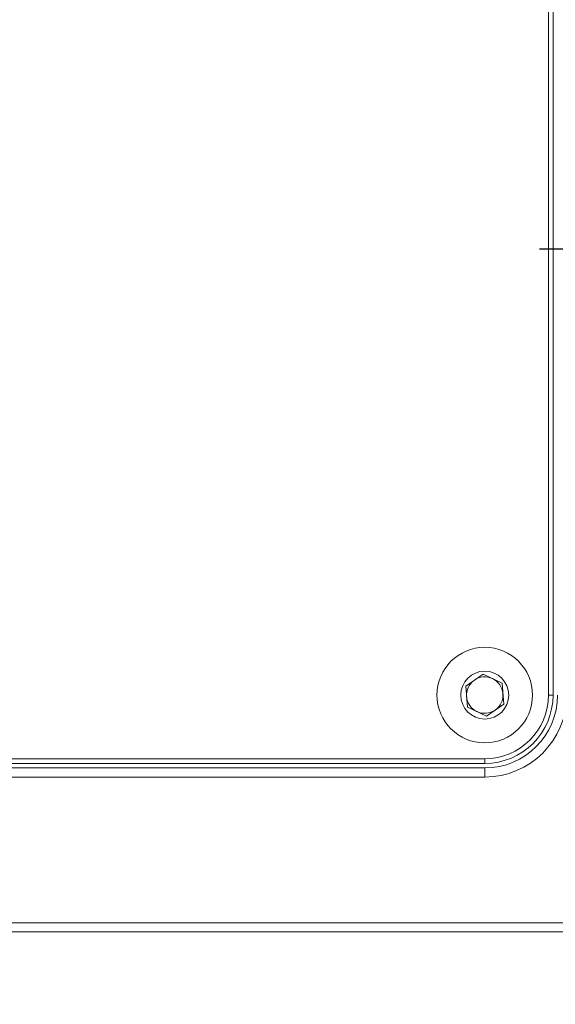
# Model space of a CAD drawing. Extents: x 5 to 1955, y 5 to 1340.
# Drawn here: x 763 to 821, y 239 to 347 of the extents above; entities that cross this region are included whole.
import ezdxf

# ---------------------------------------------------------------- set-up
doc = ezdxf.new("R2010")
doc.units = 0
doc.header["$LTSCALE"] = 5
doc.linetypes.add('CENTER', pattern=[23, 20, -1, 1, -1])
doc.layers.get('DEFPOINTS').update_dxf_attribs({"linetype": 'CONTINUOUS'})
doc.layers.add('dim', color=225, linetype='CONTINUOUS')
doc.layers.add('EXT-470H-4D', color=7, linetype='CONTINUOUS')
doc.styles.get("Standard").update_dxf_attribs({"font": 'romant.shx', "bigfont": 'chineset.shx'})
doc.dimstyles.get("Standard").update_dxf_attribs({"dimtxt": 2.5, "dimasz": 2.5, "dimexe": 1.25, "dimexo": 0.625, "dimtad": 1, "dimdec": 4, "dimdsep": 46, "dimlunit": 6, "dimtxsty": 'Standard', "dimcen": 2.5, "dimadec": 0, "dimazin": 0, "dimtfac": 1, "dimtdec": 4, "dimtmove": 0, "dimatfit": 3, "dimfxl": 0, "dimtolj": 1, "dimtzin": 0, "dimarcsym": 0})

# ---------------------------------------------------------------- blocks, each defined once
blk = doc.blocks.new('*D16')
at = {"layer": 'DEFPOINTS', "color": 0}
for p in [(1006.73, 303.3), (719.73, 244.84), (719.73, 171.39)]:
    blk.add_point(p, dxfattribs=at)
at = {"layer": 'dim', "color": 225, "lineweight": -2}
for p, q in [((1006.73, 299.17), (1006.73, 167.27)), ((719.73, 240.72), (719.73, 167.27)), ((992.98, 171.39), (733.48, 171.39))]:
    blk.add_line(p, q, dxfattribs=at)
at = {"layer": 'dim', "color": 225}
for points in [[(733.48, 173.68), (733.48, 169.1), (719.73, 171.39)], [(992.98, 173.68), (992.98, 169.1), (1006.73, 171.39)]]:
    blk.add_solid(points, dxfattribs=at)
at = {"layer": 'dim', "color": 220, "insert": (863.23, 183.77), "char_height": 16.5, "attachment_point": 5}
blk.add_mtext('\\A1;287', dxfattribs=at)
blk = doc.blocks.new('*D22')
at = {"layer": 'DEFPOINTS', "color": 0}
for p in [(839.73, 301.84), (719.73, 244.84), (839.73, 200.43)]:
    blk.add_point(p, dxfattribs=at)
at = {"layer": 'dim', "color": 225, "lineweight": -2}
for p, q in [((839.73, 297.72), (839.73, 196.31)), ((719.73, 240.72), (719.73, 196.31)), ((733.48, 200.43), (825.98, 200.43))]:
    blk.add_line(p, q, dxfattribs=at)
at = {"layer": 'dim', "color": 225}
for points in [[(733.48, 202.72), (733.48, 198.14), (719.73, 200.43)], [(825.98, 202.72), (825.98, 198.14), (839.73, 200.43)]]:
    blk.add_solid(points, dxfattribs=at)
at = {"layer": 'dim', "color": 220, "insert": (778.14, 212.81), "char_height": 16.5, "attachment_point": 5}
blk.add_mtext('\\A1;120', dxfattribs=at)
blk = doc.blocks.new('EXT-470H-4DF')
at = {"layer": 'EXT-470H-4D', "color": 7, "linetype": 'Continuous', "lineweight": 15}
for p, q in [((101, 26), (101, 135)), ((101.5, 135), (101.5, 26)), ((91.91, 26.98), (93.81, 28.3)), ((93.81, 28.3), (95.9, 27.32)), ((95.9, 27.32), (96.09, 25.02)), ((92.1, 24.68), (91.91, 26.98)), ((101.5, 26), (101, 26)), ((96.09, 25.02), (94.19, 23.7)), ((94.19, 23.7), (92.1, 24.68)), ((-94, 19), (94, 19)), ((94, 18.5), (-94, 18.5)), ((94, 18.5), (94, 19)), ((-94, 18), (94, 18)), ((94, 18), (94, 17)), ((94, 17), (-94, 17)), ((-185, 1), (185, 1)), ((184.59, 0), (-184.59, 0))]:
    blk.add_line(p, q, dxfattribs=at)
at = {"layer": 'EXT-470H-4D', "color": 1, "linetype": 'CENTER'}
blk.add_line((100, 75), (140, 75), dxfattribs=at)
at = {"layer": 'EXT-470H-4D', "color": 7, "linetype": 'Continuous', "lineweight": 15}
for radius in [5.25, 2.63]:
    blk.add_circle((94, 26), radius, dxfattribs=at)
for radius, start, end in [(2, 124.7914, 184.7914), (2, 64.7914, 124.7914), (2, 4.7914, 64.7914), (8, 270, 0), (9, 270, 0), (7, 270, 0), (7.5, 270, 0), (2, 304.7914, 4.7914), (2, 184.7914, 244.7914), (2, 244.7914, 304.7914)]:
    blk.add_arc((94, 26), radius, start, end, dxfattribs=at)

msp = doc.modelspace()

# ---------------------------------------------------------------- block references
at = {"layer": 'EXT-470H-4D', "color": 7, "linetype": 'Continuous'}
msp.add_blockref('EXT-470H-4DF', (719.733, 246.842), dxfattribs=at)

# ---------------------------------------------------------------- dimensions: what is measured, and where the dimension line sits
at = {"layer": 'dim', "color": 220}
dim = msp.add_linear_dim(base=(719.733, 171.391), p1=(1006.733, 303.299), p2=(719.733, 244.842), dimstyle='Standard', override={"dimscale": 5.5, "dimtxt": 3, "dimexe": 0.75, "dimexo": 0.75, "dimgap": 0.75, "dimtad": 3, "dimdec": 2, "dimlunit": 2, "dimcen": 0, "dimclrd": 225, "dimclre": 225, "dimclrt": 220, "dimadec": 2, "dimazin": 2, "dimtp": 0.04, "dimtfac": 0.6, "dimtdec": 8, "dimtofl": 0, "dimatfit": 2, "dimtzin": 8}, dxfattribs=at)
dim.commit()
dim.dimension.update_dxf_attribs({"geometry": '*D16', "text_midpoint": (863.233, 183.766)})
dim = msp.add_linear_dim(base=(839.733, 200.431), p1=(719.733, 244.842), p2=(839.733, 301.842), dimstyle='Standard', override={"dimscale": 5.5, "dimtxt": 3, "dimexe": 0.75, "dimexo": 0.75, "dimgap": 0.75, "dimtad": 3, "dimdec": 2, "dimlunit": 2, "dimcen": 0, "dimclrd": 225, "dimclre": 225, "dimclrt": 220, "dimadec": 2, "dimazin": 2, "dimtp": 0.04, "dimtfac": 0.6, "dimtdec": 8, "dimtofl": 0, "dimatfit": 2, "dimtzin": 8}, dxfattribs=at)
dim.commit()
dim.dimension.update_dxf_attribs({"geometry": '*D22', "text_midpoint": (778.145, 200.431), "dimtype": 160})

doc.saveas('drawing.dxf')
